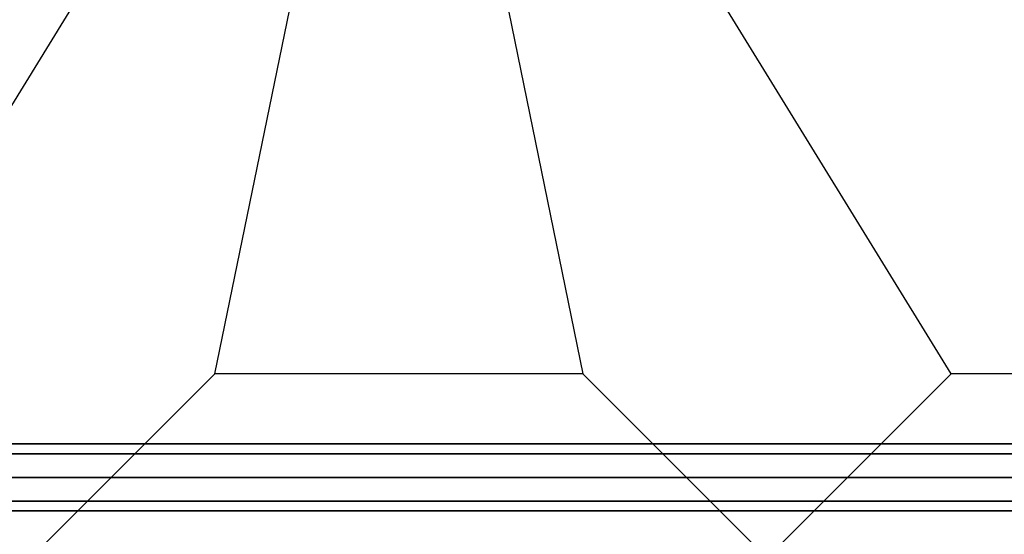
# Model space of a CAD drawing. Units: millimetres. Extents: x -6535 to 5694, y -4714 to 4475.
# Drawn here: x -1120 to -415, y 1656 to 2025 of the extents above; entities that cross this region are included whole.
import ezdxf

# ---------------------------------------------------------------- set-up
doc = ezdxf.new("R2010")
doc.units = ezdxf.units.MM
doc.layers.add('MINIJUPITER-01', color=7, linetype='Continuous')

msp = doc.modelspace()

# ---------------------------------------------------------------- linework, layer by layer
at = {"layer": 'MINIJUPITER-01'}
for p, q in [((-1243.90483, 1771.19197), (-848.47593, 2414.58776)), ((-980.28556, 1771.19197), (-848.47593, 2414.58776)), ((-980.28556, 1771.19197), (-848.47593, 2414.58776)), ((-848.47593, 2414.58776), (-716.66629, 1771.19197)), ((-848.47593, 2414.58776), (-716.66629, 1771.19197)), ((-453.04702, 1771.19197), (-848.47593, 2414.58776)), ((-980.28556, 1771.19197), (-1112.0952, 1639.38234)), ((-1112.0952, 1639.38234), (-980.28556, 1771.19197)), ((-980.28556, 1771.19197), (-1112.0952, 1639.38234)), ((-1112.0952, 1639.38234), (-980.28556, 1771.19197)), ((-716.66629, 1771.19197), (-980.28556, 1771.19197)), ((-716.66629, 1771.19197), (-980.28556, 1771.19197)), ((-716.66629, 1771.19197), (-584.85666, 1639.38234)), ((-584.85666, 1639.38234), (-716.66629, 1771.19197)), ((-716.66629, 1771.19197), (-584.85666, 1639.38234)), ((-584.85666, 1639.38234), (-716.66629, 1771.19197)), ((-453.04702, 1771.19197), (-584.85666, 1639.38234)), ((-584.85666, 1639.38234), (-453.04702, 1771.19197)), ((-189.42775, 1771.19197), (-453.04702, 1771.19197)), ((0, 1721.00046), (-1697.00045, 1721.00046)), ((-1697.00045, 1721.00046), (0, 1721.00046)), ((0, 1713.97102), (-1697.00045, 1713.97102)), ((-1697.00045, 1713.97102), (0, 1713.97102)), ((0, 1713.97102), (-1697.00045, 1713.97102)), ((-1697.00045, 1713.97102), (0, 1713.97102)), ((-1697.00045, 1697.00045), (0, 1697.00045)), ((0, 1697.00045), (-1697.00045, 1697.00045)), ((-1697.00045, 1697.00045), (0, 1697.00045)), ((0, 1697.00045), (-1697.00045, 1697.00045)), ((0, 1680.02989), (-1697.00045, 1680.02989)), ((-1697.00045, 1680.02989), (0, 1680.02989)), ((0, 1680.02989), (-1697.00045, 1680.02989)), ((-1697.00045, 1680.02989), (0, 1680.02989)), ((0, 1673.00045), (-1697.00045, 1673.00045)), ((-1697.00045, 1673.00045), (0, 1673.00045))]:
    msp.add_line(p, q, dxfattribs=at)

doc.saveas('drawing.dxf')
